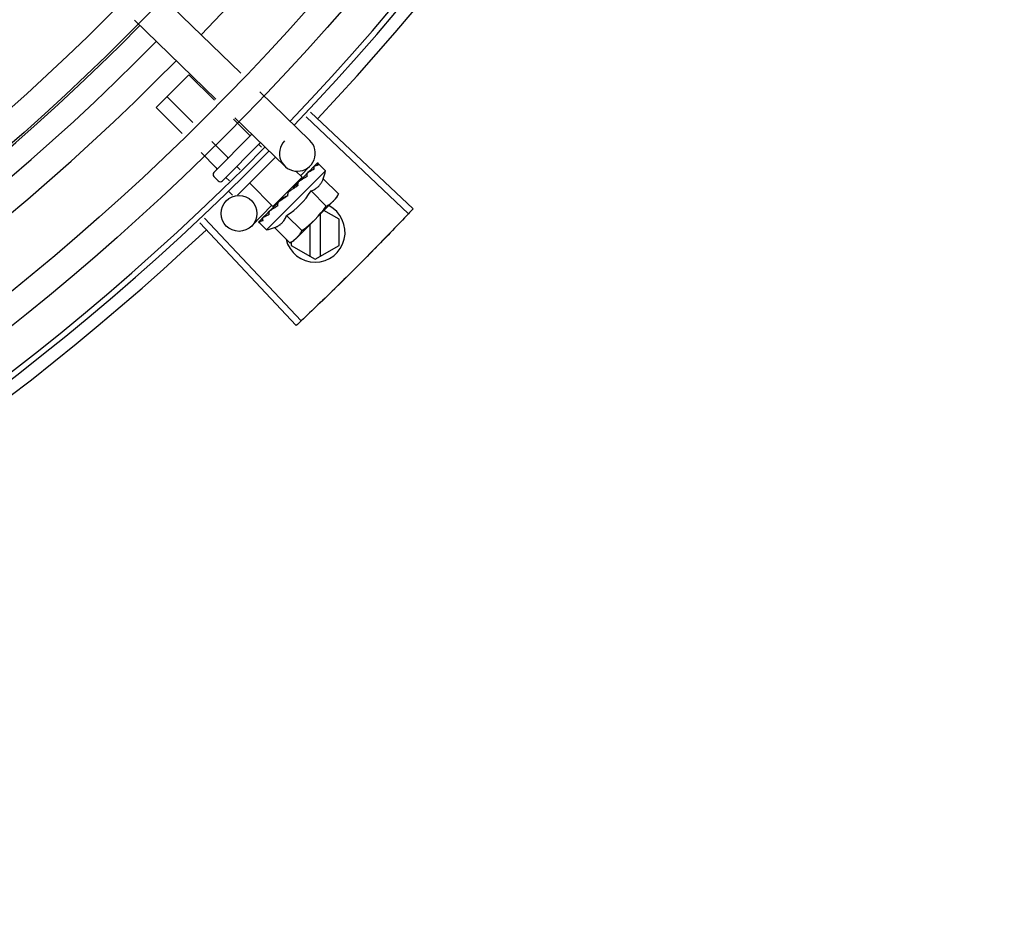
# Model space of a CAD drawing. Units: metres. Extents: x -382 to 2414, y -914 to 1646.
# Drawn here: x 175 to 175, y 247 to 248 of the extents above; entities that cross this region are included whole.
import ezdxf

# ---------------------------------------------------------------- set-up
doc = ezdxf.new("R2010")
doc.units = ezdxf.units.M
doc.layers.add('-teeqpp', color=252, linetype='Continuous')

msp = doc.modelspace()

# ---------------------------------------------------------------- linework, layer by layer
at = {"layer": '-teeqpp'}
for p, q in [((174.787248660796, 247.6286878726935), (174.8008174921092, 247.6155228827013)), ((174.7830705868423, 247.6243816340877), (174.7966394176919, 247.6112166431637)), ((174.7866685313729, 247.6097884256337), (174.7921575692626, 247.6152853461895)), ((174.796438989538, 247.6110100670933), (174.7921575692626, 247.6152853461895)), ((174.792832358439, 247.6072928014012), (174.78849821067, 247.6116207321757)), ((174.8040396422252, 247.6123966309813), (174.8123758119923, 247.6043085657122)), ((174.791029042425, 247.6054341680876), (174.7866685313729, 247.6097884256337)), ((174.8117398475636, 247.6082258154499), (174.8288493591297, 247.5920435056346)), ((174.8124959778954, 247.6090273644036), (174.8296477414349, 247.5928898445111)), ((174.8022764502202, 247.6051809786709), (174.7996161587648, 247.607837455279)), ((174.7998615673416, 247.6080903923746), (174.8081977371069, 247.6000023280369)), ((174.7963487020686, 247.598961669411), (174.8027080913539, 247.6053301926074)), ((174.7986170916265, 247.6015163655875), (174.7960095272012, 247.6041201886542)), ((174.8041428380845, 247.6039365427614), (174.7977639301171, 247.5975484725166)), ((174.8042706661772, 247.6031896230199), (174.803833201031, 247.6036264599459)), ((174.796787412798, 247.599684057184), (174.794206211651, 247.6022615562736)), ((174.8066550711039, 247.6014990800761), (174.8003112360514, 247.5951461344387)), ((174.812439894318, 247.6000664098988), (174.8108105768601, 247.5983871132898)), ((174.8135887220735, 247.6004795197432), (174.8130985212058, 247.5999776475619)), ((174.813617549401, 247.6005083892571), (174.8130988243847, 247.5999773528449)), ((174.8136368502044, 247.6005116647771), (174.8136175615284, 247.6005083771713)), ((174.8150045834027, 247.5992463646649), (174.8138335623864, 247.6004157060972)), ((174.8007257333368, 247.5994107475183), (174.8001738429027, 247.5999618468638)), ((174.8051121963042, 247.5893397669138), (174.8150045834027, 247.5992463646649)), ((174.8110694030704, 247.5981359902933), (174.8100299712964, 247.5991739312474)), ((174.8114611797675, 247.5983314785406), (174.8109731466636, 247.5978163293471)), ((174.8118453514323, 247.5987336053852), (174.8113453149506, 247.5982154342289)), ((174.8119725712893, 247.5988610105669), (174.8114611797675, 247.5983314785406)), ((174.8120394300797, 247.5989119497374), (174.8119725796857, 247.5988610021989)), ((174.7970568205103, 247.5975479618121), (174.7963492062506, 247.5982545616557)), ((174.7989532673837, 247.5975213088373), (174.7983441640727, 247.5981295393917)), ((174.8062169210009, 247.593276537867), (174.8023250442111, 247.5971628332829)), ((174.8062169442446, 247.5932765611899), (174.8110693802923, 247.5981359669713)), ((174.8105799158843, 247.5974503393102), (174.8104945925693, 247.5973807387006)), ((174.8109731466636, 247.5978163293471), (174.8107160487143, 247.597535507266)), ((174.8107629597055, 247.5978291054582), (174.8108788743652, 247.5977133573031)), ((174.8113453149506, 247.5982154342289), (174.8108746091452, 247.5977176174135)), ((174.8146162804533, 247.5979008267225), (174.817169095795, 247.5953516710244)), ((174.7994627083376, 247.5951455242073), (174.7988258559242, 247.5957814631352)), ((174.8086895153915, 247.5950450699218), (174.8086708430205, 247.5953114146675)), ((174.8125765039474, 247.5958581195703), (174.8151293197523, 247.593308965736)), ((174.817169095795, 247.5953516710244), (174.8167756490429, 247.5946514396471)), ((174.8060290034305, 247.5934588619145), (174.8026910527678, 247.5900185188843)), ((174.8065233643695, 247.5935834208396), (174.8066350138097, 247.5934719327952)), ((174.8070138777905, 247.5938179439834), (174.8066350138097, 247.5934719327952)), ((174.8071982370197, 247.594063803122), (174.807127700999, 247.5940089498956)), ((174.8167756490429, 247.5946514396471), (174.8101829890193, 247.58804931182)), ((174.8054423546801, 247.5923053990339), (174.8054932058437, 247.5923723224464)), ((174.8055995433863, 247.5924753288698), (174.8054931965164, 247.5923723308131)), ((174.8056839582914, 247.5925473493846), (174.8056204368963, 247.5924997164709)), ((174.80849695233, 247.5917727071321), (174.8110497672003, 247.5892235551582)), ((174.8141599023661, 247.5849628713297), (174.8141594496212, 247.5920314830457)), ((174.817259507048, 247.5911340535679), (174.8147245500534, 247.5925973949622)), ((174.7939829361069, 247.5905361421374), (174.8101002169692, 247.5733653612178)), ((174.7947853776518, 247.5912913261707), (174.8109474978978, 247.5741627430209)), ((174.8038449345554, 247.5907056839944), (174.8038481941489, 247.5907249772263)), ((174.8038773237472, 247.5907535380529), (174.8038481815552, 247.5907249893119)), ((174.8038997018766, 247.5907605301029), (174.8038770228757, 247.5907538448807)), ((174.8044722328655, 247.5913369096322), (174.803891922606, 247.5907684676558)), ((174.8051121963042, 247.5893397669138), (174.8039411738882, 247.5905091102072)), ((174.8044816062134, 247.5913575328925), (174.8044093305687, 247.5912869364186)), ((174.8045383886808, 247.5914001327076), (174.80449236092, 247.5913700513154)), ((174.8123595645895, 247.5902290143681), (174.8123599021121, 247.5849627563616)), ((174.8172597867474, 247.586752855856), (174.817259507048, 247.5911340535679)), ((174.8064571762868, 247.5897300018437), (174.8090099916262, 247.5871808480081)), ((174.8090099916262, 247.5871808480081), (174.8097096571248, 247.5875752998581)), ((174.8092597515035, 247.5873216554778), (174.8092597874304, 247.5867523428224)), ((174.8100629570486, 247.5879291058243), (174.8097096571248, 247.5875752998581)), ((174.8092597874304, 247.5867523428224), (174.8132599351218, 247.5844431984915)), ((174.8132599351218, 247.5844431984915), (174.8172597867474, 247.586752855856))]:
    msp.add_line(p, q, dxfattribs=at)
for points in [[(174.8129733970879, 247.5998633012232), (174.8122942820669, 247.5991658387884), (174.8120631713268, 247.5989249241245)], [(174.8130564083178, 247.5999464337826), (174.8123698478644, 247.599241517474), (174.8120689709081, 247.5989280929857)], [(174.8104945855739, 247.5973807452076), (174.8102194445084, 247.5970876019242), (174.8099544163472, 247.596795211492), (174.8097311630572, 247.5965334521902)], [(174.8066350138097, 247.5934719327952), (174.8061378724253, 247.5930005134089), (174.80567701667, 247.5925545060418)], [(174.8079159122105, 247.5947141340848), (174.807678120889, 247.5945154520423), (174.8074057878009, 247.594269909747), (174.8071925601439, 247.594069853644)], [(174.805555994325, 247.5924034166003), (174.8051888320747, 247.5920501823014), (174.8045309368401, 247.5914077532329)]]:
    msp.add_lwpolyline(points, dxfattribs=at)
for centre, radius in [((174.5055486153117, 247.8978238677794), 0.4139499999999998), ((174.5055486153117, 247.8978238677794), 0.4094499999999998), ((174.5055486153117, 247.8978238677794), 0.3904999999999998), ((174.5055486153117, 247.8978238677794), 0.3859999999999998), ((174.5055486153117, 247.8978238677794), 0.3670499999999998), ((174.5055486153117, 247.8978238677794), 0.3625499999999999), ((174.5055486153117, 247.8978238677794), 0.3435999999999998), ((174.5055486153117, 247.8978238677794), 0.3390999999999998), ((174.5055486153117, 247.8978238677794), 0.3201499999999998), ((174.5055486153117, 247.8978238677794), 0.3156499999999998), ((174.5055486153117, 247.8978238677794), 0.2966999999999999), ((174.5055486153117, 247.8978238677794), 0.2921999999999998), ((174.8005379334645, 247.5921075567921), 0.002999999999999999)]:
    msp.add_circle(centre, radius, dxfattribs=at)
for centre, radius, start, end in [((174.5055486153117, 247.8978238677794), 0.4199999999999999, 316.2743187081862, 0.4637330831252644), ((174.5055486153117, 247.8978238677794), 0.42095, 316.273391565094, 0.4644268951733537), ((174.5055496153905, 247.8978261661164), 0.3993121299360997, 316.2964717255064, 0.434938061422155), ((174.5055486153117, 247.8978238677794), 0.4230559090388998, 316.752856712801, 358.291735244049), ((174.5055496153905, 247.8978261661164), 0.3908502484212998, 271.3082155343644, 315.4234978855536), ((174.5055496153905, 247.8978261661164), 0.3946903990006999, 271.3039276761417, 315.4277841565144), ((174.5055496153905, 247.8978261661164), 0.3993121299360997, 271.2966601919296, 315.4349291959276), ((174.8102867745483, 247.6021554478054), 0.002999999999999999, 135.8654439880792, 45.86544399725025), ((174.5055486153117, 247.8978238677794), 0.42095, 271.2653301215343, 315.4580563260989), ((174.5055486153117, 247.8978238677794), 0.4199999999999999, 271.2722827598257, 315.4549929548049), ((174.7967025057092, 247.5986083676203), 0.0004999999999999997, 135.0411179864815, 225.0411180053741), ((174.8020977321273, 247.602242305649), 0.01324999999999999, 340.8732572668658, 346.9319097825376), ((174.797410119965, 247.5979017696395), 0.0004999999999999997, 225.0411180053741, 315.0411179864815), ((174.8020977321273, 247.602242305649), 0.01227039119179999, 301.4340767845165, 328.6481591702705), ((174.8132596477058, 247.5889431977309), 0.004999999999999998, 193.4666812358362, 63.08489705451111), ((174.7995397662453, 247.6047966047183), 0.01936491673099999, 306.4680130162658, 323.6142230149592), ((174.5055486153117, 247.8978238677794), 0.4230559090388998, 271.804231682142, 313.179950249926), ((174.8020977321273, 247.602242305649), 0.01324999999999999, 283.1503261885351, 289.208978705343)]:
    msp.add_arc(centre, radius, start, end, dxfattribs=at)
for points, start_tangent, end_tangent in [([(174.8024995640199, 247.6051213676585), (174.8024702131479, 247.6051038677929), (174.8024300268562, 247.6050998156084), (174.8023815371046, 247.6051110473056), (174.8023285688823, 247.6051383619092), (174.8022764502202, 247.6051809786709)], (-0.7065991478513661, -0.7076140503521134), (-0.7076140501533859, 0.7065991480503792)), ([(174.7986770238099, 247.6012933366628), (174.7986944802137, 247.6013227122096), (174.7986984755908, 247.6013629037313), (174.7986871743963, 247.6014113786498), (174.7986597831, 247.6014643078802), (174.7986170916263, 247.6015163655875)], (0.7065991480503792, 0.7076140501533859), (-0.7076140503521134, 0.7065991478513661)), ([(174.8130864735888, 247.5999685700569), (174.8130564694218, 247.5999463733497)], (-0.8835805806402656, -0.4682791448649102), (-0.7048855991783274, -0.7093210077750489)), ([(174.8131010926461, 247.5999751373365), (174.8130864735888, 247.5999685700569)], (-0.9373723355858571, -0.3483290175657433), (-0.8835805807007227, -0.4682791447508365)), ([(174.8138052107606, 247.6001681131738), (174.81370474854, 247.6001545330976), (174.8135972510786, 247.6001324316132), (174.8134830311471, 247.6001027247428), (174.813362329541, 247.6000662110355), (174.8132352242778, 247.6000235658364), (174.8131010926461, 247.5999751373365)], (-0.9957274183970627, -0.0923412597505644), (-0.9373736736533953, -0.3483254167320241)), ([(174.8135891552768, 247.6004791628473), (174.8135911726276, 247.6004813036484)], (0.6337755340245972, 0.7735170149853442), (0.7374971871109293, 0.6753502047112054)), ([(174.8136180824436, 247.6005076460315), (174.8136151499978, 247.6005049951798), (174.8136168449353, 247.6004720049657), (174.8136425857863, 247.6004142030513), (174.8136902582478, 247.6003380380682)], (-0.8147014991165833, -0.579880562993098), (0.5688998694862653, -0.8224067962380366)), ([(174.8138335623867, 247.6004157060977), (174.8137952110812, 247.6004478259129), (174.8137497172904, 247.6004745366254), (174.8136969446359, 247.6004958016797), (174.8136368502039, 247.6005116647775)], (-0.7076140501657805, 0.7065991480379666), (-0.9792396110932726, 0.2027061520178818)), ([(174.8138052107606, 247.6001681131738), (174.813748136934, 247.6002534311363), (174.8136902573135, 247.6003380399295)], (-0.5517048994205136, 0.8340393899303565), (-0.5688998693985131, 0.8224067962987388)), ([(174.7967657539382, 247.5993793211658), (174.796806613047, 247.5994321348817), (174.7968327001893, 247.5994944491908), (174.7968399939766, 247.5995615429269), (174.7968253909089, 247.5996272799375), (174.7967874127976, 247.599684057184)], (0.7065991480596789, 0.7076140501441), (-0.7076140501441, 0.7065991480596789)), ([(174.8118453626282, 247.5987335932955), (174.8118632637213, 247.5987505913688), (174.8118689603439, 247.5987554401638)], (0.6961642083362223, 0.7178825774676534), (0.7697581660879901, 0.6383356215509634)), ([(174.8119725843496, 247.5988609975498), (174.8119616283614, 247.5988490981174), (174.8119086870706, 247.5987613933335), (174.8118841926628, 247.5986532829354), (174.8118909598913, 247.5985361552557)], (-0.6979728719177338, -0.7161242001684566), (0.182850031070003, -0.9831408170438758)), ([(174.8119346494771, 247.5982948653952), (174.8119130623049, 247.5984157203088), (174.8118909594236, 247.5985361561864)], (-0.1735166708814121, 0.9848309321534493), (-0.182850030986709, 0.9831408170593672)), ([(174.8120631339582, 247.5989249920481), (174.8120394300797, 247.5989119497374)], (-0.8761890288766971, -0.4819676189082743), (-0.8760986961702717, -0.4821318020715408)), ([(174.8120689246664, 247.5989281767272), (174.8120631339582, 247.5989249920481)], (-0.8762137796470567, -0.4819226207147985), (-0.8761890275276388, -0.4819676213607834)), ([(174.8120983243646, 247.5989443402259), (174.8120689246664, 247.5989281767272)], (-0.8763556892979758, -0.4816645158562856), (-0.8762137796623827, -0.4819226206869334)), ([(174.8131184884874, 247.599480402801), (174.8127857709756, 247.5993139693198), (174.8124206829398, 247.5991203031858), (174.8120983243646, 247.5989443402259)], (-0.9017381543501705, -0.4322826632993141), (-0.8763556886461047, -0.4816645170423208)), ([(174.8129734264753, 247.5998632714707), (174.8129844609084, 247.599873393139), (174.8129856723126, 247.5998743656269)], (0.6965767477074193, 0.717482288668755), (0.7838216476000328, 0.6209860101109932)), ([(174.8130564694218, 247.5999463733497), (174.8130485833717, 247.5999376027712), (174.8130202409593, 247.5998745041986), (174.8130182286918, 247.59978897732), (174.813043222767, 247.599690072954)], (-0.7048855994992577, -0.709321007456125), (0.3451618404794286, -0.9385431816793799)), ([(174.8131184884874, 247.599480402801), (174.8130812052918, 247.5995855411491), (174.8130432222997, 247.5996900738839)], (-0.3305886590290309, 0.9437749406089291), (-0.3451618404851387, 0.9385431816772802)), ([(174.8103964836434, 247.5967544893103), (174.8101384977924, 247.5965831586855), (174.8098844110082, 247.5964142579603), (174.8096338922148, 247.5962480585229), (174.8096309311254, 247.596246098665)], (-0.8334156651734125, -0.5526466584025991), (-0.8337981869892327, -0.5520693646395074)), ([(174.8104945893047, 247.5973807414896), (174.8104851662563, 247.5973705052008), (174.8104161956635, 247.597266728453), (174.8103772537916, 247.5971442065231), (174.8103724480177, 247.597015462421)], (-0.6889699777791171, -0.7247898797024166), (0.09391462826291928, -0.9955802542227516)), ([(174.8103964836434, 247.5967544893103), (174.810384603049, 247.5968850650388), (174.8103724480131, 247.5970154642837)], (-0.08951490434483157, 0.9959854827757962), (-0.09391462840448582, 0.9955802542093969)), ([(174.8107161691826, 247.5975353137546), (174.8105799158843, 247.5974503393102)], (-0.8480936675876972, -0.5298463277193197), (-0.8489682346789352, -0.5284438820784406)), ([(174.8109257456697, 247.5976665006608), (174.8107161691826, 247.5975353137546)], (-0.8472762269316393, -0.5311525160219857), (-0.8480936676174676, -0.5298463276716682)), ([(174.8110763802226, 247.5977609821728), (174.8110511211196, 247.5977451348774), (174.8109257456697, 247.5976665006608)], (-0.8470878448640835, -0.5314528982737071), (-0.847276226987261, -0.5311525159332603)), ([(174.8111466010978, 247.5978050352335), (174.8110763802226, 247.5977609821728)], (-0.8471215580508644, -0.5313991587173207), (-0.8470878447705459, -0.5314528984227972)), ([(174.8115125010968, 247.5980340269261), (174.8111466010978, 247.5978050352335)], (-0.8486092900905523, -0.5290201062077029), (-0.8471215580989255, -0.5313991586407049)), ([(174.8115899085105, 247.5980822225647), (174.8115125010968, 247.5980340269261)], (-0.8492178140024067, -0.5280427107545129), (-0.8486092900465081, -0.5290201062783548)), ([(174.811706675044, 247.5981546582286), (174.8115899085105, 247.5980822225647)], (-0.8503683232306442, -0.5261879083045367), (-0.8492178138106149, -0.52804271106296)), ([(174.8119346494771, 247.5982948653952), (174.811706675044, 247.5981546582286)], (-0.8534039925607675, -0.521250060413754), (-0.8503683233767382, -0.5261879080684347)), ([(174.8125765039472, 247.59585811957), (174.8129039218775, 247.5959897991861), (174.8131975930808, 247.5961422461182), (174.8134550668212, 247.5963091027279), (174.8136739100191, 247.5964815583013), (174.813855569329, 247.5966517232478), (174.8140035503911, 247.5968131848122), (174.8141243398184, 247.596964050342), (174.8142267809606, 247.5971087455457), (174.8143180084976, 247.597253716079), (174.814402696592, 247.597405382945), (174.8144813268243, 247.5975650713003), (174.8145527499405, 247.597730855086), (174.8146162804533, 247.5979008267225)], (0.9443248225428054, 0.3290146342178408), (0.3276589170465467, 0.9447960806861365)), ([(174.8086895153911, 247.5950450699218), (174.8081965313179, 247.5947141114586), (174.8076890645314, 247.594378843474), (174.8071982370197, 247.594063803122)], (-0.8291762295422646, -0.5589872810378385), (-0.8462685978947015, -0.53275647365127)), ([(174.8086895153911, 247.5950450699218), (174.8083664121596, 247.5949112620799), (174.8080400522049, 247.5947837165384)], (-0.9215113240068917, -0.3883514899251265), (-0.9364770772046955, -0.3507287896226248)), ([(174.8088985891791, 247.5957665961246), (174.8087975651238, 247.59568048918), (174.8087228742158, 247.5955710049157), (174.8086791600358, 247.5954436487925), (174.8086708430221, 247.5953114137369)], (-0.8404991856747102, -0.5418128079698274), (0.06993374402234787, -0.9975516384864582)), ([(174.809603687811, 247.5962280649901), (174.8093866052948, 247.5960847805277), (174.8091420406802, 247.5959245032063), (174.8088985891791, 247.5957665961246)], (-0.8339356501485095, -0.5518616959088427), (-0.8405003226548563, -0.5418110441999899)), ([(174.8096309311254, 247.596246098665), (174.809603687811, 247.5962280649901)], (-0.8337981864348234, -0.5520693654768389), (-0.8339356508638947, -0.551861694827801)), ([(174.8096271511827, 247.5962461965794), (174.8096333764347, 247.5963131963074), (174.8096680126732, 247.5964302850603), (174.8097300175871, 247.5965320411599), (174.8097311630572, 247.5965334521902)], (0.02521125052791266, 0.9996821459077975), (0.6322891866573043, 0.7747324599087384)), ([(174.8167386851385, 247.5946787654914), (174.8168570348937, 247.5948417834657), (174.8170188203094, 247.5950895220135), (174.817169095795, 247.5953516710244)], (0.6037833312129082, 0.7971484735916168), (0.472246597410001, 0.8814664776579293)), ([(174.8070040099062, 247.5938000756739), (174.8069947405161, 247.5937568121055), (174.8069913846462, 247.5936295419483)], (-0.2567354842512921, -0.9664817076004362), (0.1070985517392041, -0.9942484097122639)), ([(174.8070196301751, 247.5933727855431), (174.8070053782546, 247.5935009879731), (174.8069913837139, 247.5936295428769)], (-0.1116196347076223, 0.9937510035958389), (-0.1070985516497498, 0.9942484097218995)), ([(174.807009571859, 247.59381929457), (174.8070040099062, 247.5938000756739)], (-0.2990601834656021, -0.9542342514631936), (-0.2567354852738407, -0.966481707328807)), ([(174.8071276846697, 247.5940089684955), (174.8071020481414, 247.5939825267519), (174.8070328168196, 247.5938784506075), (174.807009571859, 247.59381929457)], (-0.7250955358692135, -0.6886482874897308), (-0.2990601832114414, -0.9542342515428482)), ([(174.8079159140734, 247.5947141340887), (174.8079333864209, 247.5947272021801), (174.8080400522049, 247.5947837165384)], (0.7861127476704669, 0.6180831238191099), (0.9364736459892312, 0.3507379511367942)), ([(174.8151293197525, 247.593308965736), (174.815391253074, 247.5934596183347), (174.8156387603158, 247.5936217576934), (174.8158727285318, 247.5937954020765), (174.8160937611622, 247.5939805860332), (174.8163023176126, 247.5941774286171)], (0.8807877597593112, 0.4735112694098994), (0.7065991479818176, 0.7076140502218496)), ([(174.8163023176126, 247.5941774286171), (174.8164201873101, 247.5942996826629)], (0.7065991479365369, 0.7076140502670647), (0.6813601670705882, 0.7319483060500519)), ([(174.8164201873101, 247.5942996826629), (174.8164988601818, 247.59438626682), (174.8166837270849, 247.5946075659435), (174.8167386851385, 247.5946787654914)], (0.6813601671151447, 0.731948306008575), (0.6037833311110488, 0.7971484736687677)), ([(174.8055882413471, 247.5919393412248), (174.8052169117516, 247.591731258814), (174.8048592598702, 247.5915464016136), (174.8045383886804, 247.591400132708)], (-0.8662115216918177, -0.4996774956793088), (-0.9225341127303173, -0.3859155488560764)), ([(174.805429346497, 247.5922816757677), (174.8054423546798, 247.5923053990343)], (0.4807095176965129, 0.876879900326143), (0.4808738514451888, 0.8767897917952008)), ([(174.8055437146033, 247.5923760167677), (174.8055271575004, 247.5922871181067), (174.8055366377384, 247.5921727061016)], (-0.3117671920245712, -0.9501585225514292), (0.2110571172531391, -0.9774737302131422)), ([(174.8055882413471, 247.5919393412248), (174.805562197887, 247.5920557350096), (174.8055366372703, 247.592172707032)], (-0.2208061898807296, 0.9753177054223692), (-0.211057116948052, 0.9774737302790171)), ([(174.8055515241781, 247.5923972371556), (174.8055500838896, 247.5923936565728), (174.8055437146033, 247.5923760167677)], (-0.3789757421071716, -0.925406606251716), (-0.3117671934171629, -0.9501585220944904)), ([(174.8055544318036, 247.5924041003432), (174.8055515241781, 247.5923972371556)], (-0.4010462455999977, -0.9160578087054039), (-0.3789757443848818, -0.9254066053189406)), ([(174.8056204322318, 247.5924997211207), (174.8056034593719, 247.5924817970199), (174.8055544318036, 247.5924041003432)], (-0.7168826422599549, -0.6971938591427681), (-0.4010462410658988, -0.9160578106904135)), ([(174.8070196301751, 247.5933727855431), (174.8067744957752, 247.5932143261336), (174.8065394758241, 247.5930645153437), (174.8063137692493, 247.5929231571727), (174.8060966345524, 247.5927900734125), (174.8058872502336, 247.5926650307763), (174.8056839582916, 247.5925473493853)], (-0.8383774491506233, -0.5450901326897184), (-0.8692450182419421, -0.4943815310684307)), ([(174.8064571762873, 247.5897300018439), (174.8066270713282, 247.5897937831801), (174.8067927457896, 247.5898654410341), (174.8069523172121, 247.5899442988721), (174.8071038801741, 247.5900292172585), (174.8072487581992, 247.5901206789947), (174.8073933029748, 247.5902233300224), (174.807543888146, 247.590344250807), (174.8077048937823, 247.5904922181003), (174.807874520249, 247.5906737509192), (174.8080465279888, 247.5908925183735), (174.8082131125113, 247.5911501696687), (174.8083654185093, 247.5914443922536), (174.80849695233, 247.5917727071321)], (0.9443248225478972, 0.3290146342032265), (0.3276589170596829, 0.944796080681581)), ([(174.8288494083984, 247.5920435597345), (174.8262058094349, 247.5892724718319)], (-0.6871472274871718, -0.7265181950623759), (-0.693373531575105, -0.7205783411337503)), ([(174.8288493591297, 247.5920435056346), (174.8262058089676, 247.5892724727621)], (-0.6871482940128962, -0.7265171863315876), (-0.6933735159898694, -0.7205783561305782)), ([(174.8296477414349, 247.5928898445111), (174.8288494083984, 247.5920435597345)], (-0.6852464097146364, -0.7283113056744354), (-0.6871472274699474, -0.7265181950786676)), ([(174.8038822242188, 247.5905928678226), (174.8038608831196, 247.5906456098473), (174.8038449345552, 247.5907056839944)], (-0.4401825527346456, 0.8979083028171707), (-0.204111434768692, 0.9789476606012529)), ([(174.8038738707967, 247.5907497240287), (174.8038748991039, 247.590716065858), (174.8039030428881, 247.5906606717556), (174.8039548717948, 247.5905886684407)], (-0.5773729565690974, -0.8164805380550472), (0.6189432834677594, -0.7854356828220557)), ([(174.8038752286175, 247.5907514045709), (174.8038738707967, 247.5907497240287)], (-0.6742910179809839, -0.7384657223393437), (-0.5773729495409595, -0.8164805430249842)), ([(174.8038773672438, 247.5907534254359), (174.8038752286175, 247.5907514045709)], (-0.7726064021928033, -0.6348853024686366), (-0.674291030591632, -0.7384657108245954)), ([(174.8039090007699, 247.5905474132887), (174.8038822242188, 247.5905928678226)], (-0.5761074524660597, 0.8173739677852894), (-0.4401825524547399, 0.897908302954389)), ([(174.8045679963034, 247.5909176303489), (174.8044300549768, 247.5908665169165), (174.8043040443577, 247.5908258740526), (174.8041889360586, 247.5907952734703), (174.8040838123952, 247.590774359714), (174.8039877881713, 247.5907628407149), (174.8038997018762, 247.5907605301029)], (-0.9311386985126364, -0.3646652219943582), (-0.9996309077748764, 0.0271670429229411)), ([(174.803941173888, 247.5905091102072), (174.8039090007699, 247.5905474132887)], (-0.7076140501608489, 0.7065991480429064), (-0.5761074524320262, 0.8173739678092771)), ([(174.8040819496291, 247.5904308852382), (174.8040283898852, 247.5904497442823), (174.8039815039904, 247.5904757709109), (174.803941173888, 247.5905091102072)], (-0.9656236110270281, 0.2599443052408013), (-0.7076140501482074, 0.7065991480555651)), ([(174.8040819496291, 247.5904308852382), (174.8040180486539, 247.5905093669096), (174.8039548708598, 247.5905886703017)], (-0.6355227956327774, 0.772082104591927), (-0.6189432835623734, 0.7854356827474976)), ([(174.8043872373903, 247.5912568405668), (174.8044093912081, 247.591286875054)], (0.4670105150982251, 0.8842517621060708), (0.7083085910149752, 0.7059029252626604)), ([(174.804468832757, 247.5913387451087), (174.8044533251846, 247.5912953089369), (174.8044534193223, 247.5912118568863), (174.8044820682253, 247.5911166215999)], (-0.475055150756567, -0.8799560237532643), (0.3889433164411564, -0.9212616873591102)), ([(174.8044812979988, 247.5913577763786), (174.804468832757, 247.5913387451087)], (-0.6198606077583069, -0.7847119388345655), (-0.4750551497944653, -0.879956024272667)), ([(174.8044923725834, 247.5913700382966), (174.8044822682498, 247.5913589887409), (174.8044812979988, 247.5913577763786)], (-0.7164817522902601, -0.6976058332863039), (-0.6198606107698593, -0.7847119364556763)), ([(174.8045679963034, 247.5909176303489), (174.8045247097207, 247.5910167561594), (174.8044820672928, 247.5911166225299)], (-0.4039585264896036, 0.9147773001536214), (-0.3889433164154824, 0.9212616873699492)), ([(174.8101829890193, 247.58804931182), (174.8103795325212, 247.5882581490932), (174.8105643989588, 247.5884794482158), (174.810737707234, 247.5887136657389), (174.8108994921836, 247.588961404286), (174.8110497672003, 247.5892235551582)], (0.7065991479818176, 0.7076140502218496), (0.4722465973796519, 0.8814664776741887)), ([(174.8262058094349, 247.5892724718319), (174.8235385100443, 247.5865242888626), (174.8231312794317, 247.5861088507147)], (-0.6933735315752344, -0.7205783411336255), (-0.7004835280758719, -0.7136685693614224)), ([(174.8262058089676, 247.5892724727621), (174.8231312798973, 247.5861088507154)], (-0.6933735160026213, -0.720578356118308), (-0.700483359507478, -0.7136687348154735)), ([(174.8090099916267, 247.5871808480085), (174.8092719258811, 247.5873314996777), (174.8095194321884, 247.587493640897), (174.809753400873, 247.5876672834181), (174.8099744335016, 247.587852468306), (174.8100609044841, 247.5879312648865)], (0.8807877597576925, 0.4735112694129104), (0.7309696039003986, 0.6824100220349163)), ([(174.8100609044841, 247.5879312648865), (174.8101829890193, 247.58804931182)], (0.730969603849627, 0.6824100220893003), (0.7065991479365369, 0.7076140502670647)), ([(174.8231312794317, 247.5861088507147), (174.8200255378333, 247.5829758657853)], (-0.700483528067397, -0.7136685693697408), (-0.7075235021514883, -0.7066898144895634)), ([(174.8231312798973, 247.5861088507154), (174.8227235068214, 247.5856939434359), (174.8200255378333, 247.5829758657853)], (-0.7004833595136088, -0.7136687348094553), (-0.7075236996944322, -0.7066896167135209)), ([(174.8200255378333, 247.5829758657853), (174.8173042789019, 247.5802811044784), (174.8168888923981, 247.579873819313)], (-0.7075235021502042, -0.7066898144908483), (-0.7144943127635308, -0.6996412488043926)), ([(174.8200255378333, 247.5829758657853), (174.8168888923981, 247.579873819313)], (-0.7075236996875083, -0.706689616720453), (-0.7144941475163304, -0.6996414175596758)), ([(174.8168888923981, 247.579873819313), (174.8137216476068, 247.5768030228746)], (-0.7144943127612801, -0.6996412488066914), (-0.7213955446968988, -0.6925232617692095)), ([(174.8168888923981, 247.579873819313), (174.8164729736495, 247.5794670799341), (174.8137216476068, 247.5768030228746)], (-0.7144941475214566, -0.6996414175544406), (-0.7213955297255702, -0.6925232773647132)), ([(174.8137216476068, 247.5768030228746), (174.8109474439657, 247.574162693569)], (-0.7213955297322235, -0.692523277357783), (-0.727328036881314, -0.6862899728004006)), ([(174.8137216476068, 247.5768030228746), (174.810947497898, 247.5741627430214)], (-0.7213955447016226, -0.6925232617642888), (-0.7273270294198647, -0.6862910405034267)), ([(174.8109474439657, 247.574162693569), (174.8101002169692, 247.5733653612183)], (-0.7273280368686358, -0.6862899728138369), (-0.7291189046398048, -0.6843870417365101))]:
    msp.add_spline(points, degree=3, dxfattribs=dict(at, start_tangent=start_tangent, end_tangent=end_tangent))

doc.saveas('drawing.dxf')
